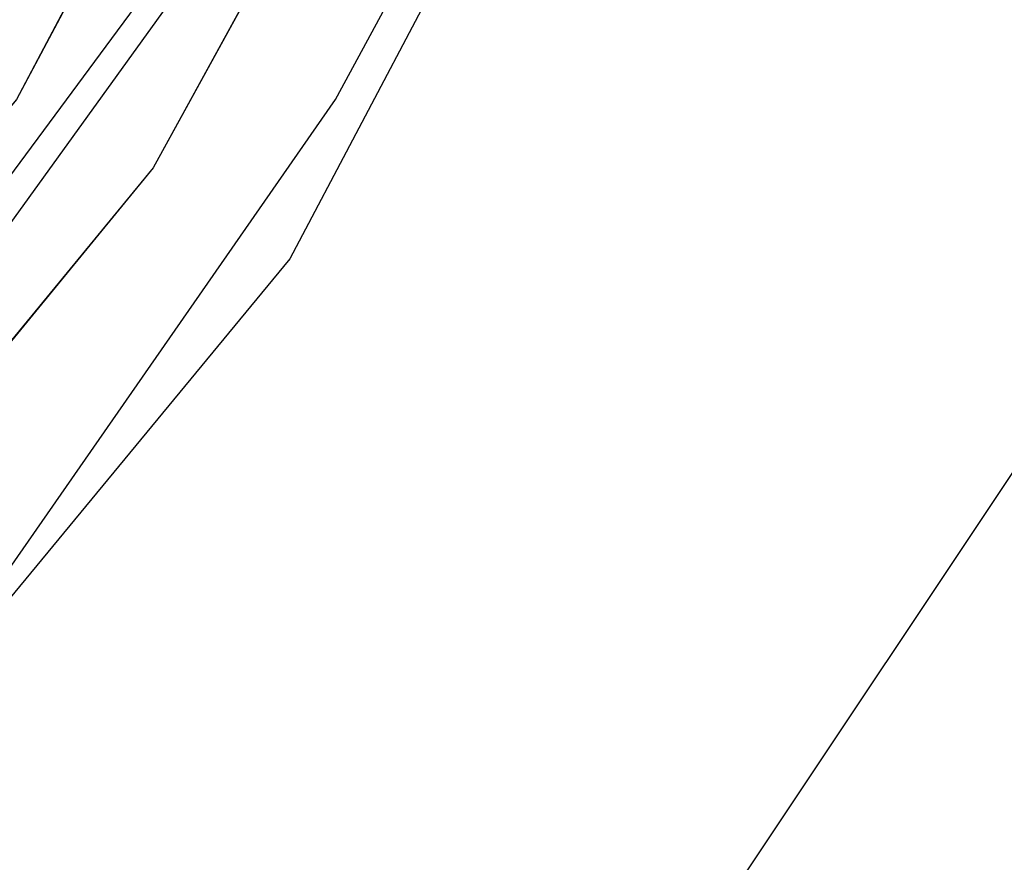
# Model space of a CAD drawing. Units: millimetres. Extents: x 0 to 0.045, y 0 to 0.095.
# Drawn here: x 0.0261 to 0.0267, y 0.0446 to 0.0452 of the extents above; entities that cross this region are included whole.
import ezdxf

# ---------------------------------------------------------------- set-up
doc = ezdxf.new("R2010")
doc.units = ezdxf.units.MM
doc.layers.add('.Operis_MOBI', color=1, linetype='Continuous')

msp = doc.modelspace()

# ---------------------------------------------------------------- linework, layer by layer
at = {"layer": '.Operis_MOBI', "color": 53, "true_color": 0xc4ca86}
for points in [[(0.02655372, 0.04459835), (0.02679174, 0.04495537), (0.02698512, 0.04532727), (0.02716364, 0.04572893), (0.02729752, 0.04613058), (0.02740165, 0.04654711), (0.02746116, 0.04697851), (0.02749091, 0.04740992), (0.02747603, 0.04784132), (0.0274314, 0.04825785), (0.02735702, 0.04868926), (0.02723802, 0.04910579), (0.02707438, 0.04950744), (0.02689587, 0.04989421), (0.02667273, 0.05025124), (0.02641983, 0.05060826), (0.02613719, 0.05093554), (0.02582479, 0.05123306), (0.02549752, 0.05150083), (0.0251405, 0.05175372), (0.0247686, 0.05196198), (0.02438182, 0.0521405)], [(0.02655372, 0.04459835), (0.02679174, 0.04495537), (0.02698512, 0.04532727), (0.02716364, 0.04572893), (0.02729752, 0.04613058), (0.02740165, 0.04654711), (0.02746116, 0.04697851), (0.02749091, 0.04740992), (0.02747603, 0.04784132), (0.0274314, 0.04825785), (0.02735702, 0.04868926), (0.02723802, 0.04910579), (0.02707438, 0.04950744), (0.02689587, 0.04989421), (0.02667273, 0.05025124), (0.02641983, 0.05060826), (0.02613719, 0.05093554), (0.02582479, 0.05123306), (0.02549752, 0.05150083), (0.0251405, 0.05175372), (0.0247686, 0.05196198), (0.02438182, 0.0521405)], [(0.02249256, 0.05203636), (0.02337025, 0.05194711), (0.02423306, 0.05169421), (0.02502149, 0.05126281), (0.02569091, 0.0507124), (0.0262562, 0.0500281), (0.02667273, 0.04923967), (0.02692562, 0.04839174), (0.02701488, 0.04751405), (0.02692562, 0.04663636), (0.02667273, 0.04578843), (0.0262562, 0.045), (0.02569091, 0.0443157)], [(0.02249256, 0.05203636), (0.02337025, 0.05194711), (0.02423306, 0.05169421), (0.02502149, 0.05126281), (0.02569091, 0.0507124), (0.0262562, 0.0500281), (0.02667273, 0.04923967), (0.02692562, 0.04839174), (0.02701488, 0.04751405), (0.02692562, 0.04663636), (0.02667273, 0.04578843), (0.0262562, 0.045), (0.02569091, 0.0443157)], [(0.02249256, 0.05203636), (0.02337025, 0.05194711), (0.02423306, 0.05169421), (0.02502149, 0.05126281), (0.02569091, 0.0507124), (0.0262562, 0.0500281), (0.02667273, 0.04923967), (0.02692562, 0.04839174), (0.02701488, 0.04751405), (0.02692562, 0.04663636), (0.02667273, 0.04578843), (0.0262562, 0.045), (0.02569091, 0.0443157)], [(0.02249256, 0.05203636), (0.02337025, 0.05194711), (0.02423306, 0.05169421), (0.02502149, 0.05126281), (0.02569091, 0.0507124), (0.0262562, 0.0500281), (0.02667273, 0.04923967), (0.02692562, 0.04839174), (0.02701488, 0.04751405), (0.02692562, 0.04663636), (0.02667273, 0.04578843), (0.0262562, 0.045), (0.02569091, 0.0443157)], [(0.02249256, 0.05203636), (0.02337025, 0.05194711), (0.02423306, 0.05169421), (0.02502149, 0.05126281), (0.02569091, 0.0507124), (0.0262562, 0.0500281), (0.02667273, 0.04923967), (0.02692562, 0.04839174), (0.02701488, 0.04751405), (0.02692562, 0.04663636), (0.02667273, 0.04578843), (0.0262562, 0.045), (0.02569091, 0.0443157)], [(0.02249256, 0.05203636), (0.02337025, 0.05194711), (0.02423306, 0.05169421), (0.02502149, 0.05126281), (0.02569091, 0.0507124), (0.0262562, 0.0500281), (0.02667273, 0.04923967), (0.02692562, 0.04839174), (0.02701488, 0.04751405), (0.02692562, 0.04663636), (0.02667273, 0.04578843), (0.0262562, 0.045), (0.02569091, 0.0443157)], [(0.02249256, 0.05203636), (0.02337025, 0.05194711), (0.02423306, 0.05169421), (0.02502149, 0.05126281), (0.02569091, 0.0507124), (0.0262562, 0.0500281), (0.02667273, 0.04923967), (0.02692562, 0.04839174), (0.02701488, 0.04751405), (0.02692562, 0.04663636), (0.02667273, 0.04578843), (0.0262562, 0.045), (0.02569091, 0.0443157)], [(0.02249256, 0.05203636), (0.02337025, 0.05194711), (0.02423306, 0.05169421), (0.02502149, 0.05126281), (0.02569091, 0.0507124), (0.0262562, 0.0500281), (0.02667273, 0.04923967), (0.02692562, 0.04839174), (0.02701488, 0.04751405), (0.02692562, 0.04663636), (0.02667273, 0.04578843), (0.0262562, 0.045), (0.02569091, 0.0443157)], [(0.02249256, 0.05203636), (0.02337025, 0.05194711), (0.02423306, 0.05169421), (0.02502149, 0.05126281), (0.02569091, 0.0507124), (0.0262562, 0.0500281), (0.02667273, 0.04923967), (0.02692562, 0.04839174), (0.02701488, 0.04751405), (0.02692562, 0.04663636), (0.02667273, 0.04578843), (0.0262562, 0.045), (0.02569091, 0.0443157)], [(0.02249256, 0.05203636), (0.02337025, 0.05194711), (0.02423306, 0.05169421), (0.02502149, 0.05126281), (0.02569091, 0.0507124), (0.0262562, 0.0500281), (0.02667273, 0.04923967), (0.02692562, 0.04839174), (0.02701488, 0.04751405), (0.02692562, 0.04663636), (0.02667273, 0.04578843), (0.0262562, 0.045), (0.02569091, 0.0443157)], [(0.02249256, 0.05203636), (0.02337025, 0.05194711), (0.02423306, 0.05169421), (0.02502149, 0.05126281), (0.02569091, 0.0507124), (0.0262562, 0.0500281), (0.02667273, 0.04923967), (0.02692562, 0.04839174), (0.02701488, 0.04751405), (0.02692562, 0.04663636), (0.02667273, 0.04578843), (0.0262562, 0.045), (0.02569091, 0.0443157)], [(0.02249256, 0.05203636), (0.02337025, 0.05194711), (0.02423306, 0.05169421), (0.02502149, 0.05126281), (0.02569091, 0.0507124), (0.0262562, 0.0500281), (0.02667273, 0.04923967), (0.02692562, 0.04839174), (0.02701488, 0.04751405), (0.02692562, 0.04663636), (0.02667273, 0.04578843), (0.0262562, 0.045), (0.02569091, 0.0443157)], [(0.02249256, 0.05203636), (0.02337025, 0.05194711), (0.02423306, 0.05169421), (0.02502149, 0.05126281), (0.02569091, 0.0507124), (0.0262562, 0.0500281), (0.02667273, 0.04923967), (0.02692562, 0.04839174), (0.02701488, 0.04751405), (0.02692562, 0.04663636), (0.02667273, 0.04578843), (0.0262562, 0.045), (0.02569091, 0.0443157)], [(0.02249256, 0.05203636), (0.02337025, 0.05194711), (0.02423306, 0.05169421), (0.02502149, 0.05126281), (0.02569091, 0.0507124), (0.0262562, 0.0500281), (0.02667273, 0.04923967), (0.02692562, 0.04839174), (0.02701488, 0.04751405), (0.02692562, 0.04663636), (0.02667273, 0.04578843), (0.0262562, 0.045), (0.02569091, 0.0443157)], [(0.02249256, 0.05203636), (0.02337025, 0.05194711), (0.02423306, 0.05169421), (0.02502149, 0.05126281), (0.02569091, 0.0507124), (0.0262562, 0.0500281), (0.02667273, 0.04923967), (0.02692562, 0.04839174), (0.02701488, 0.04751405), (0.02692562, 0.04663636), (0.02667273, 0.04578843), (0.0262562, 0.045), (0.02569091, 0.0443157)], [(0.02249256, 0.05203636), (0.02337025, 0.05194711), (0.02423306, 0.05169421), (0.02502149, 0.05126281), (0.02569091, 0.0507124), (0.0262562, 0.0500281), (0.02667273, 0.04923967), (0.02692562, 0.04839174), (0.02701488, 0.04751405), (0.02692562, 0.04663636), (0.02667273, 0.04578843), (0.0262562, 0.045), (0.02569091, 0.0443157)], [(0.02249256, 0.05203636), (0.02337025, 0.05194711), (0.02423306, 0.05169421), (0.02502149, 0.05126281), (0.02569091, 0.0507124), (0.0262562, 0.0500281), (0.02667273, 0.04923967), (0.02692562, 0.04839174), (0.02701488, 0.04751405), (0.02692562, 0.04663636), (0.02667273, 0.04578843), (0.0262562, 0.045), (0.02569091, 0.0443157)], [(0.02249256, 0.05203636), (0.02337025, 0.05194711), (0.02423306, 0.05169421), (0.02502149, 0.05126281), (0.02569091, 0.0507124), (0.0262562, 0.0500281), (0.02667273, 0.04923967), (0.02692562, 0.04839174), (0.02701488, 0.04751405), (0.02692562, 0.04663636), (0.02667273, 0.04578843), (0.0262562, 0.045), (0.02569091, 0.0443157)], [(0.02249256, 0.05203636), (0.02337025, 0.05194711), (0.02423306, 0.05169421), (0.02502149, 0.05126281), (0.02569091, 0.0507124), (0.02569091, 0.0507124), (0.0262562, 0.0500281), (0.02667273, 0.04923967), (0.02692562, 0.04839174), (0.02701488, 0.04751405), (0.02692562, 0.04663636), (0.02667273, 0.04578843), (0.0262562, 0.045), (0.02569091, 0.0443157)], [(0.02249256, 0.05193223), (0.02335537, 0.05184298), (0.02418843, 0.05159008), (0.02496198, 0.05118843), (0.02561653, 0.05063802), (0.02616694, 0.0499686), (0.02658347, 0.04920992), (0.02683636, 0.04836198), (0.02691074, 0.04751405), (0.02683636, 0.04666612), (0.02658347, 0.04581818), (0.02616694, 0.0450595), (0.02561653, 0.04439008)], [(0.02249256, 0.05193223), (0.02335537, 0.05184298), (0.02418843, 0.05159008), (0.02496198, 0.05118843), (0.02561653, 0.05063802), (0.02616694, 0.0499686), (0.02658347, 0.04920992), (0.02683636, 0.04836198), (0.02691074, 0.04751405), (0.02683636, 0.04666612), (0.02658347, 0.04581818), (0.02616694, 0.0450595), (0.02561653, 0.04439008)], [(0.02249256, 0.05193223), (0.02335537, 0.05184298), (0.02418843, 0.05159008), (0.02496198, 0.05118843), (0.02561653, 0.05063802), (0.02616694, 0.0499686), (0.02658347, 0.04920992), (0.02683636, 0.04836198), (0.02691074, 0.04751405), (0.02683636, 0.04666612), (0.02658347, 0.04581818), (0.02616694, 0.0450595), (0.02561653, 0.04439008)], [(0.02249256, 0.05193223), (0.02335537, 0.05184298), (0.02418843, 0.05159008), (0.02496198, 0.05118843), (0.02561653, 0.05063802), (0.02616694, 0.0499686), (0.02658347, 0.04920992), (0.02683636, 0.04836198), (0.02691074, 0.04751405), (0.02683636, 0.04666612), (0.02658347, 0.04581818), (0.02616694, 0.0450595), (0.02561653, 0.04439008)], [(0.02249256, 0.05193223), (0.02335537, 0.05184298), (0.02418843, 0.05159008), (0.02496198, 0.05118843), (0.02561653, 0.05063802), (0.02616694, 0.0499686), (0.02658347, 0.04920992), (0.02683636, 0.04836198), (0.02691074, 0.04751405), (0.02683636, 0.04666612), (0.02658347, 0.04581818), (0.02616694, 0.0450595), (0.02561653, 0.04439008)], [(0.02249256, 0.05193223), (0.02335537, 0.05184298), (0.02418843, 0.05159008), (0.02496198, 0.05118843), (0.02561653, 0.05063802), (0.02616694, 0.0499686), (0.02658347, 0.04920992), (0.02683636, 0.04836198), (0.02691074, 0.04751405), (0.02683636, 0.04666612), (0.02658347, 0.04581818), (0.02616694, 0.0450595), (0.02561653, 0.04439008)], [(0.02249256, 0.05193223), (0.02335537, 0.05184298), (0.02418843, 0.05159008), (0.02496198, 0.05118843), (0.02561653, 0.05063802), (0.02616694, 0.0499686), (0.02658347, 0.04920992), (0.02683636, 0.04836198), (0.02691074, 0.04751405), (0.02683636, 0.04666612), (0.02658347, 0.04581818), (0.02616694, 0.0450595), (0.02561653, 0.04439008)], [(0.02249256, 0.05193223), (0.02335537, 0.05184298), (0.02418843, 0.05159008), (0.02496198, 0.05118843), (0.02561653, 0.05063802), (0.02616694, 0.0499686), (0.02658347, 0.04920992), (0.02683636, 0.04836198), (0.02691074, 0.04751405), (0.02683636, 0.04666612), (0.02658347, 0.04581818), (0.02616694, 0.0450595), (0.02561653, 0.04439008)], [(0.02249256, 0.05193223), (0.02335537, 0.05184298), (0.02418843, 0.05159008), (0.02496198, 0.05118843), (0.02561653, 0.05063802), (0.02616694, 0.0499686), (0.02658347, 0.04920992), (0.02683636, 0.04836198), (0.02691074, 0.04751405), (0.02683636, 0.04666612), (0.02658347, 0.04581818), (0.02616694, 0.0450595), (0.02561653, 0.04439008)], [(0.02249256, 0.05193223), (0.02335537, 0.05184298), (0.02418843, 0.05159008), (0.02496198, 0.05118843), (0.02561653, 0.05063802), (0.02616694, 0.0499686), (0.02658347, 0.04920992), (0.02683636, 0.04836198), (0.02691074, 0.04751405), (0.02683636, 0.04666612), (0.02658347, 0.04581818), (0.02616694, 0.0450595), (0.02561653, 0.04439008)], [(0.02249256, 0.05193223), (0.02335537, 0.05184298), (0.02418843, 0.05159008), (0.02496198, 0.05118843), (0.02561653, 0.05063802), (0.02616694, 0.0499686), (0.02658347, 0.04920992), (0.02683636, 0.04836198), (0.02691074, 0.04751405), (0.02683636, 0.04666612), (0.02658347, 0.04581818), (0.02616694, 0.0450595), (0.02561653, 0.04439008)], [(0.02249256, 0.05193223), (0.02335537, 0.05184298), (0.02418843, 0.05159008), (0.02496198, 0.05118843), (0.02561653, 0.05063802), (0.02616694, 0.0499686), (0.02658347, 0.04920992), (0.02683636, 0.04836198), (0.02691074, 0.04751405), (0.02683636, 0.04666612), (0.02658347, 0.04581818), (0.02616694, 0.0450595), (0.02561653, 0.04439008)], [(0.02249256, 0.05193223), (0.02335537, 0.05184298), (0.02418843, 0.05159008), (0.02496198, 0.05118843), (0.02561653, 0.05063802), (0.02616694, 0.0499686), (0.02658347, 0.04920992), (0.02683636, 0.04836198), (0.02691074, 0.04751405), (0.02683636, 0.04666612), (0.02658347, 0.04581818), (0.02616694, 0.0450595), (0.02561653, 0.04439008)], [(0.02249256, 0.05193223), (0.02335537, 0.05184298), (0.02418843, 0.05159008), (0.02496198, 0.05118843), (0.02561653, 0.05063802), (0.02616694, 0.0499686), (0.02658347, 0.04920992), (0.02683636, 0.04836198), (0.02691074, 0.04751405), (0.02683636, 0.04666612), (0.02658347, 0.04581818), (0.02616694, 0.0450595), (0.02561653, 0.04439008)], [(0.02249256, 0.05193223), (0.02335537, 0.05184298), (0.02418843, 0.05159008), (0.02496198, 0.05118843), (0.02561653, 0.05063802), (0.02616694, 0.0499686), (0.02658347, 0.04920992), (0.02683636, 0.04836198), (0.02691074, 0.04751405), (0.02683636, 0.04666612), (0.02658347, 0.04581818), (0.02616694, 0.0450595), (0.02561653, 0.04439008)], [(0.02249256, 0.05193223), (0.02335537, 0.05184298), (0.02418843, 0.05159008), (0.02496198, 0.05118843), (0.02561653, 0.05063802), (0.02616694, 0.0499686), (0.02658347, 0.04920992), (0.02683636, 0.04836198), (0.02691074, 0.04751405), (0.02683636, 0.04666612), (0.02658347, 0.04581818), (0.02616694, 0.0450595), (0.02561653, 0.04439008)], [(0.02249256, 0.05193223), (0.02335537, 0.05184298), (0.02418843, 0.05159008), (0.02496198, 0.05118843), (0.02561653, 0.05063802), (0.02616694, 0.0499686), (0.02658347, 0.04920992), (0.02683636, 0.04836198), (0.02691074, 0.04751405), (0.02683636, 0.04666612), (0.02658347, 0.04581818), (0.02616694, 0.0450595), (0.02561653, 0.04439008)], [(0.02249256, 0.05193223), (0.02335537, 0.05184298), (0.02418843, 0.05159008), (0.02496198, 0.05118843), (0.02561653, 0.05063802), (0.02616694, 0.0499686), (0.02658347, 0.04920992), (0.02683636, 0.04836198), (0.02691074, 0.04751405), (0.02683636, 0.04666612), (0.02658347, 0.04581818), (0.02616694, 0.0450595), (0.02561653, 0.04439008)], [(0.02249256, 0.05193223), (0.02335537, 0.05184298), (0.02418843, 0.05159008), (0.02496198, 0.05118843), (0.02561653, 0.05063802), (0.02616694, 0.0499686), (0.02658347, 0.04920992), (0.02683636, 0.04836198), (0.02691074, 0.04751405), (0.02683636, 0.04666612), (0.02658347, 0.04581818), (0.02616694, 0.0450595), (0.02561653, 0.04439008)], [(0.02249256, 0.05193223), (0.02335537, 0.05184298), (0.02418843, 0.05159008), (0.02496198, 0.05118843), (0.02561653, 0.05063802), (0.02616694, 0.0499686), (0.02658347, 0.04920992), (0.02683636, 0.04836198), (0.02691074, 0.04751405), (0.02683636, 0.04666612), (0.02658347, 0.04581818), (0.02616694, 0.0450595), (0.02561653, 0.04439008)], [(0.02249256, 0.05193223), (0.02335537, 0.05184298), (0.02418843, 0.05159008), (0.02496198, 0.05118843), (0.02561653, 0.05063802), (0.02616694, 0.0499686), (0.02658347, 0.04920992), (0.02683636, 0.04836198), (0.02691074, 0.04751405), (0.02683636, 0.04666612), (0.02658347, 0.04581818), (0.02616694, 0.0450595), (0.02561653, 0.04439008)], [(0.02249256, 0.05193223), (0.02335537, 0.05184298), (0.02418843, 0.05159008), (0.02496198, 0.05118843), (0.02561653, 0.05063802), (0.02616694, 0.0499686), (0.02658347, 0.04920992), (0.02683636, 0.04836198), (0.02691074, 0.04751405), (0.02683636, 0.04666612), (0.02658347, 0.04581818), (0.02616694, 0.0450595), (0.02561653, 0.04439008)], [(0.02249256, 0.05193223), (0.02335537, 0.05184298), (0.02418843, 0.05159008), (0.02496198, 0.05118843), (0.02561653, 0.05063802), (0.02616694, 0.0499686), (0.02658347, 0.04920992), (0.02683636, 0.04836198), (0.02691074, 0.04751405), (0.02683636, 0.04666612), (0.02658347, 0.04581818), (0.02616694, 0.0450595), (0.02561653, 0.04439008)], [(0.02249256, 0.05193223), (0.02335537, 0.05184298), (0.02418843, 0.05159008), (0.02496198, 0.05118843), (0.02561653, 0.05063802), (0.02616694, 0.0499686), (0.02658347, 0.04920992), (0.02683636, 0.04836198), (0.02691074, 0.04751405), (0.02683636, 0.04666612), (0.02658347, 0.04581818), (0.02616694, 0.0450595), (0.02561653, 0.04439008)], [(0.02249256, 0.05193223), (0.02335537, 0.05184298), (0.02418843, 0.05159008), (0.02496198, 0.05118843), (0.02561653, 0.05063802), (0.02616694, 0.0499686), (0.02658347, 0.04920992), (0.02683636, 0.04836198), (0.02691074, 0.04751405), (0.02683636, 0.04666612), (0.02658347, 0.04581818), (0.02616694, 0.0450595), (0.02561653, 0.04439008)], [(0.02249256, 0.05193223), (0.02335537, 0.05184298), (0.02418843, 0.05159008), (0.02496198, 0.05118843), (0.02561653, 0.05063802), (0.02616694, 0.0499686), (0.02658347, 0.04920992), (0.02683636, 0.04836198), (0.02691074, 0.04751405), (0.02683636, 0.04666612), (0.02658347, 0.04581818), (0.02616694, 0.0450595), (0.02561653, 0.04439008)], [(0.02249256, 0.05193223), (0.02335537, 0.05184298), (0.02418843, 0.05159008), (0.02496198, 0.05118843), (0.02561653, 0.05063802), (0.02616694, 0.0499686), (0.02658347, 0.04920992), (0.02683636, 0.04836198), (0.02691074, 0.04751405), (0.02683636, 0.04666612), (0.02658347, 0.04581818), (0.02616694, 0.0450595), (0.02561653, 0.04439008)], [(0.02249256, 0.05193223), (0.02335537, 0.05184298), (0.02418843, 0.05159008), (0.02496198, 0.05118843), (0.02561653, 0.05063802), (0.02616694, 0.0499686), (0.02658347, 0.04920992), (0.02683636, 0.04836198), (0.02691074, 0.04751405), (0.02683636, 0.04666612), (0.02658347, 0.04581818), (0.02616694, 0.0450595), (0.02561653, 0.04439008)], [(0.02249256, 0.05193223), (0.02335537, 0.05184298), (0.02418843, 0.05159008), (0.02496198, 0.05118843), (0.02561653, 0.05063802), (0.02616694, 0.0499686), (0.02658347, 0.04920992), (0.02683636, 0.04836198), (0.02691074, 0.04751405), (0.02683636, 0.04666612), (0.02658347, 0.04581818), (0.02616694, 0.0450595), (0.02561653, 0.04439008)], [(0.02249256, 0.05193223), (0.02335537, 0.05184298), (0.02418843, 0.05159008), (0.02496198, 0.05118843), (0.02561653, 0.05063802), (0.02616694, 0.0499686), (0.02658347, 0.04920992), (0.02683636, 0.04836198), (0.02691074, 0.04751405), (0.02683636, 0.04666612), (0.02658347, 0.04581818), (0.02616694, 0.0450595), (0.02561653, 0.04439008)], [(0.02249256, 0.05193223), (0.02335537, 0.05184298), (0.02418843, 0.05159008), (0.02496198, 0.05118843), (0.02561653, 0.05063802), (0.02616694, 0.0499686), (0.02658347, 0.04920992), (0.02683636, 0.04836198), (0.02691074, 0.04751405), (0.02683636, 0.04666612), (0.02658347, 0.04581818), (0.02616694, 0.0450595), (0.02561653, 0.04439008)], [(0.02249256, 0.05193223), (0.02335537, 0.05184298), (0.02418843, 0.05159008), (0.02496198, 0.05118843), (0.02561653, 0.05063802), (0.02616694, 0.0499686), (0.02658347, 0.04920992), (0.02683636, 0.04836198), (0.02691074, 0.04751405), (0.02683636, 0.04666612), (0.02658347, 0.04581818), (0.02616694, 0.0450595), (0.02561653, 0.04439008)], [(0.02249256, 0.05193223), (0.02335537, 0.05184298), (0.02418843, 0.05159008), (0.02496198, 0.05118843), (0.02561653, 0.05063802), (0.02616694, 0.0499686), (0.02658347, 0.04920992), (0.02683636, 0.04836198), (0.02691074, 0.04751405), (0.02683636, 0.04666612), (0.02658347, 0.04581818), (0.02616694, 0.0450595), (0.02561653, 0.04439008)], [(0.02249256, 0.05193223), (0.02335537, 0.05184298), (0.02418843, 0.05159008), (0.02496198, 0.05118843), (0.02561653, 0.05063802), (0.02616694, 0.0499686), (0.02658347, 0.04920992), (0.02683636, 0.04836198), (0.02691074, 0.04751405), (0.02683636, 0.04666612), (0.02658347, 0.04581818), (0.02616694, 0.0450595), (0.02561653, 0.04439008)], [(0.02249256, 0.05193223), (0.02335537, 0.05184298), (0.02418843, 0.05159008), (0.02496198, 0.05118843), (0.02561653, 0.05063802), (0.02616694, 0.0499686), (0.02658347, 0.04920992), (0.02683636, 0.04836198), (0.02691074, 0.04751405), (0.02683636, 0.04666612), (0.02658347, 0.04581818), (0.02616694, 0.0450595), (0.02561653, 0.04439008)], [(0.02249256, 0.05193223), (0.02335537, 0.05184298), (0.02418843, 0.05159008), (0.02496198, 0.05118843), (0.02561653, 0.05063802), (0.02616694, 0.0499686), (0.02658347, 0.04920992), (0.02683636, 0.04836198), (0.02691074, 0.04751405), (0.02683636, 0.04666612), (0.02658347, 0.04581818), (0.02616694, 0.0450595), (0.02561653, 0.04439008)], [(0.02249256, 0.0518281), (0.02332562, 0.05173884), (0.0241438, 0.05150083), (0.02490248, 0.05109917), (0.02554215, 0.05056364), (0.02607769, 0.04992397), (0.02647934, 0.04916529), (0.02673223, 0.04834711), (0.02680661, 0.04751405), (0.02673223, 0.04668099), (0.02647934, 0.04586281), (0.02607769, 0.04510413), (0.02554215, 0.04446446)], [(0.02249256, 0.0518281), (0.02332562, 0.05173884), (0.0241438, 0.05150083), (0.02490248, 0.05109917), (0.02554215, 0.05056364), (0.02607769, 0.04992397), (0.02647934, 0.04916529), (0.02673223, 0.04834711), (0.02680661, 0.04751405), (0.02673223, 0.04668099), (0.02647934, 0.04586281), (0.02607769, 0.04510413), (0.02554215, 0.04446446)], [(0.02249256, 0.0518281), (0.02332562, 0.05173884), (0.0241438, 0.05150083), (0.02490248, 0.05109917), (0.02554215, 0.05056364), (0.02607769, 0.04992397), (0.02647934, 0.04916529), (0.02673223, 0.04834711), (0.02680661, 0.04751405), (0.02673223, 0.04668099), (0.02647934, 0.04586281), (0.02607769, 0.04510413), (0.02554215, 0.04446446)], [(0.02249256, 0.0518281), (0.02332562, 0.05173884), (0.0241438, 0.05150083), (0.02490248, 0.05109917), (0.02554215, 0.05056364), (0.02607769, 0.04992397), (0.02647934, 0.04916529), (0.02673223, 0.04834711), (0.02680661, 0.04751405), (0.02673223, 0.04668099), (0.02647934, 0.04586281), (0.02607769, 0.04510413), (0.02554215, 0.04446446)], [(0.02249256, 0.0518281), (0.02332562, 0.05173884), (0.0241438, 0.05150083), (0.02490248, 0.05109917), (0.02554215, 0.05056364), (0.02607769, 0.04992397), (0.02647934, 0.04916529), (0.02673223, 0.04834711), (0.02680661, 0.04751405), (0.02673223, 0.04668099), (0.02647934, 0.04586281), (0.02607769, 0.04510413), (0.02554215, 0.04446446)], [(0.02249256, 0.0518281), (0.02332562, 0.05173884), (0.0241438, 0.05150083), (0.02490248, 0.05109917), (0.02554215, 0.05056364), (0.02607769, 0.04992397), (0.02647934, 0.04916529), (0.02673223, 0.04834711), (0.02680661, 0.04751405), (0.02673223, 0.04668099), (0.02647934, 0.04586281), (0.02607769, 0.04510413), (0.02554215, 0.04446446)], [(0.02249256, 0.0518281), (0.02332562, 0.05173884), (0.0241438, 0.05150083), (0.02490248, 0.05109917), (0.02554215, 0.05056364), (0.02607769, 0.04992397), (0.02647934, 0.04916529), (0.02673223, 0.04834711), (0.02680661, 0.04751405), (0.02673223, 0.04668099), (0.02647934, 0.04586281), (0.02607769, 0.04510413), (0.02554215, 0.04446446)], [(0.02249256, 0.0518281), (0.02332562, 0.05173884), (0.0241438, 0.05150083), (0.02490248, 0.05109917), (0.02554215, 0.05056364), (0.02607769, 0.04992397), (0.02647934, 0.04916529), (0.02673223, 0.04834711), (0.02680661, 0.04751405), (0.02673223, 0.04668099), (0.02647934, 0.04586281), (0.02607769, 0.04510413), (0.02554215, 0.04446446)], [(0.02249256, 0.0518281), (0.02332562, 0.05173884), (0.0241438, 0.05150083), (0.02490248, 0.05109917), (0.02554215, 0.05056364), (0.02607769, 0.04992397), (0.02647934, 0.04916529), (0.02673223, 0.04834711), (0.02680661, 0.04751405), (0.02673223, 0.04668099), (0.02647934, 0.04586281), (0.02607769, 0.04510413), (0.02554215, 0.04446446)], [(0.02249256, 0.0518281), (0.02332562, 0.05173884), (0.0241438, 0.05150083), (0.02490248, 0.05109917), (0.02554215, 0.05056364), (0.02607769, 0.04992397), (0.02647934, 0.04916529), (0.02673223, 0.04834711), (0.02680661, 0.04751405), (0.02673223, 0.04668099), (0.02647934, 0.04586281), (0.02607769, 0.04510413), (0.02554215, 0.04446446)], [(0.02249256, 0.0518281), (0.02332562, 0.05173884), (0.0241438, 0.05150083), (0.02490248, 0.05109917), (0.02554215, 0.05056364), (0.02607769, 0.04992397), (0.02647934, 0.04916529), (0.02673223, 0.04834711), (0.02680661, 0.04751405), (0.02673223, 0.04668099), (0.02647934, 0.04586281), (0.02607769, 0.04510413), (0.02554215, 0.04446446)], [(0.02249256, 0.0518281), (0.02332562, 0.05173884), (0.0241438, 0.05150083), (0.02490248, 0.05109917), (0.02554215, 0.05056364), (0.02607769, 0.04992397), (0.02647934, 0.04916529), (0.02673223, 0.04834711), (0.02680661, 0.04751405), (0.02673223, 0.04668099), (0.02647934, 0.04586281), (0.02607769, 0.04510413), (0.02554215, 0.04446446)], [(0.02249256, 0.0518281), (0.02332562, 0.05173884), (0.0241438, 0.05150083), (0.02490248, 0.05109917), (0.02554215, 0.05056364), (0.02607769, 0.04992397), (0.02647934, 0.04916529), (0.02673223, 0.04834711), (0.02680661, 0.04751405), (0.02673223, 0.04668099), (0.02647934, 0.04586281), (0.02607769, 0.04510413), (0.02554215, 0.04446446)], [(0.02249256, 0.0518281), (0.02332562, 0.05173884), (0.0241438, 0.05150083), (0.02490248, 0.05109917), (0.02554215, 0.05056364), (0.02607769, 0.04992397), (0.02647934, 0.04916529), (0.02673223, 0.04834711), (0.02680661, 0.04751405), (0.02673223, 0.04668099), (0.02647934, 0.04586281), (0.02607769, 0.04510413), (0.02554215, 0.04446446)], [(0.02249256, 0.0518281), (0.02332562, 0.05173884), (0.0241438, 0.05150083), (0.02490248, 0.05109917), (0.02554215, 0.05056364), (0.02607769, 0.04992397), (0.02647934, 0.04916529), (0.02673223, 0.04834711), (0.02680661, 0.04751405), (0.02673223, 0.04668099), (0.02647934, 0.04586281), (0.02607769, 0.04510413), (0.02554215, 0.04446446)], [(0.02249256, 0.0518281), (0.02332562, 0.05173884), (0.0241438, 0.05150083), (0.02490248, 0.05109917), (0.02554215, 0.05056364), (0.02607769, 0.04992397), (0.02647934, 0.04916529), (0.02673223, 0.04834711), (0.02680661, 0.04751405), (0.02673223, 0.04668099), (0.02647934, 0.04586281), (0.02607769, 0.04510413), (0.02554215, 0.04446446)], [(0.02249256, 0.0518281), (0.02332562, 0.05173884), (0.0241438, 0.05150083), (0.02490248, 0.05109917), (0.02554215, 0.05056364), (0.02607769, 0.04992397), (0.02647934, 0.04916529), (0.02673223, 0.04834711), (0.02680661, 0.04751405), (0.02673223, 0.04668099), (0.02647934, 0.04586281), (0.02607769, 0.04510413), (0.02554215, 0.04446446)], [(0.02249256, 0.0518281), (0.02332562, 0.05173884), (0.0241438, 0.05150083), (0.02490248, 0.05109917), (0.02554215, 0.05056364), (0.02607769, 0.04992397), (0.02647934, 0.04916529), (0.02673223, 0.04834711), (0.02680661, 0.04751405), (0.02673223, 0.04668099), (0.02647934, 0.04586281), (0.02607769, 0.04510413), (0.02554215, 0.04446446)], [(0.02249256, 0.0518281), (0.02332562, 0.05173884), (0.0241438, 0.05150083), (0.02490248, 0.05109917), (0.02554215, 0.05056364), (0.02607769, 0.04992397), (0.02647934, 0.04916529), (0.02673223, 0.04834711), (0.02680661, 0.04751405), (0.02673223, 0.04668099), (0.02647934, 0.04586281), (0.02607769, 0.04510413), (0.02554215, 0.04446446)], [(0.02249256, 0.0518281), (0.02332562, 0.05173884), (0.0241438, 0.05150083), (0.02490248, 0.05109917), (0.02554215, 0.05056364), (0.02607769, 0.04992397), (0.02647934, 0.04916529), (0.02673223, 0.04834711), (0.02680661, 0.04751405), (0.02673223, 0.04668099), (0.02647934, 0.04586281), (0.02607769, 0.04510413), (0.02554215, 0.04446446)], [(0.02249256, 0.0518281), (0.02332562, 0.05173884), (0.0241438, 0.05150083), (0.02490248, 0.05109917), (0.02554215, 0.05056364), (0.02607769, 0.04992397), (0.02647934, 0.04916529), (0.02673223, 0.04834711), (0.02680661, 0.04751405), (0.02673223, 0.04668099), (0.02647934, 0.04586281), (0.02607769, 0.04510413), (0.02554215, 0.04446446)], [(0.02249256, 0.0518281), (0.02332562, 0.05173884), (0.0241438, 0.05150083), (0.02490248, 0.05109917), (0.02554215, 0.05056364), (0.02607769, 0.04992397), (0.02647934, 0.04916529), (0.02673223, 0.04834711), (0.02680661, 0.04751405), (0.02673223, 0.04668099), (0.02647934, 0.04586281), (0.02607769, 0.04510413), (0.02554215, 0.04446446)], [(0.02249256, 0.0518281), (0.02332562, 0.05173884), (0.0241438, 0.05150083), (0.02490248, 0.05109917), (0.02554215, 0.05056364), (0.02607769, 0.04992397), (0.02647934, 0.04916529), (0.02673223, 0.04834711), (0.02680661, 0.04751405), (0.02673223, 0.04668099), (0.02647934, 0.04586281), (0.02607769, 0.04510413), (0.02554215, 0.04446446)], [(0.02249256, 0.0518281), (0.02332562, 0.05173884), (0.0241438, 0.05150083), (0.02490248, 0.05109917), (0.02554215, 0.05056364), (0.02607769, 0.04992397), (0.02647934, 0.04916529), (0.02673223, 0.04834711), (0.02680661, 0.04751405), (0.02673223, 0.04668099), (0.02647934, 0.04586281), (0.02607769, 0.04510413), (0.02554215, 0.04446446)], [(0.02249256, 0.0518281), (0.02332562, 0.05173884), (0.0241438, 0.05150083), (0.02490248, 0.05109917), (0.02554215, 0.05056364), (0.02607769, 0.04992397), (0.02647934, 0.04916529), (0.02673223, 0.04834711), (0.02680661, 0.04751405), (0.02673223, 0.04668099), (0.02647934, 0.04586281), (0.02607769, 0.04510413), (0.02554215, 0.04446446)], [(0.02249256, 0.0518281), (0.02332562, 0.05173884), (0.0241438, 0.05150083), (0.02490248, 0.05109917), (0.02554215, 0.05056364), (0.02607769, 0.04992397), (0.02647934, 0.04916529), (0.02673223, 0.04834711), (0.02680661, 0.04751405), (0.02673223, 0.04668099), (0.02647934, 0.04586281), (0.02607769, 0.04510413), (0.02554215, 0.04446446)], [(0.02249256, 0.0518281), (0.02332562, 0.05173884), (0.0241438, 0.05150083), (0.02490248, 0.05109917), (0.02554215, 0.05056364), (0.02607769, 0.04992397), (0.02647934, 0.04916529), (0.02673223, 0.04834711), (0.02680661, 0.04751405), (0.02673223, 0.04668099), (0.02647934, 0.04586281), (0.02607769, 0.04510413), (0.02554215, 0.04446446)], [(0.02249256, 0.0518281), (0.02332562, 0.05173884), (0.0241438, 0.05150083), (0.02490248, 0.05109917), (0.02554215, 0.05056364), (0.02607769, 0.04992397), (0.02647934, 0.04916529), (0.02673223, 0.04834711), (0.02680661, 0.04751405), (0.02673223, 0.04668099), (0.02647934, 0.04586281), (0.02607769, 0.04510413), (0.02554215, 0.04446446)], [(0.02249256, 0.0518281), (0.02332562, 0.05173884), (0.0241438, 0.05150083), (0.02490248, 0.05109917), (0.02554215, 0.05056364), (0.02607769, 0.04992397), (0.02647934, 0.04916529), (0.02673223, 0.04834711), (0.02680661, 0.04751405), (0.02673223, 0.04668099), (0.02647934, 0.04586281), (0.02607769, 0.04510413), (0.02554215, 0.04446446)], [(0.02249256, 0.0518281), (0.02332562, 0.05173884), (0.0241438, 0.05150083), (0.02490248, 0.05109917), (0.02554215, 0.05056364), (0.02607769, 0.04992397), (0.02647934, 0.04916529), (0.02673223, 0.04834711), (0.02680661, 0.04751405), (0.02673223, 0.04668099), (0.02647934, 0.04586281), (0.02607769, 0.04510413), (0.02554215, 0.04446446)], [(0.02249256, 0.0518281), (0.02332562, 0.05173884), (0.0241438, 0.05150083), (0.02490248, 0.05109917), (0.02554215, 0.05056364), (0.02607769, 0.04992397), (0.02647934, 0.04916529), (0.02673223, 0.04834711), (0.02680661, 0.04751405), (0.02673223, 0.04668099), (0.02647934, 0.04586281), (0.02607769, 0.04510413), (0.02554215, 0.04446446)], [(0.02249256, 0.0518281), (0.02332562, 0.05173884), (0.0241438, 0.05150083), (0.02490248, 0.05109917), (0.02554215, 0.05056364), (0.02607769, 0.04992397), (0.02647934, 0.04916529), (0.02673223, 0.04834711), (0.02680661, 0.04751405), (0.02673223, 0.04668099), (0.02647934, 0.04586281), (0.02607769, 0.04510413), (0.02554215, 0.04446446)], [(0.02249256, 0.0518281), (0.02332562, 0.05173884), (0.0241438, 0.05150083), (0.02490248, 0.05109917), (0.02554215, 0.05056364), (0.02607769, 0.04992397), (0.02647934, 0.04916529), (0.02673223, 0.04834711), (0.02680661, 0.04751405), (0.02673223, 0.04668099), (0.02647934, 0.04586281), (0.02607769, 0.04510413), (0.02554215, 0.04446446)], [(0.02249256, 0.0518281), (0.02332562, 0.05173884), (0.0241438, 0.05150083), (0.02490248, 0.05109917), (0.02554215, 0.05056364), (0.02607769, 0.04992397), (0.02647934, 0.04916529), (0.02673223, 0.04834711), (0.02680661, 0.04751405), (0.02673223, 0.04668099), (0.02647934, 0.04586281), (0.02607769, 0.04510413), (0.02554215, 0.04446446)], [(0.02249256, 0.0518281), (0.02332562, 0.05173884), (0.0241438, 0.05150083), (0.02490248, 0.05109917), (0.02554215, 0.05056364), (0.02607769, 0.04992397), (0.02647934, 0.04916529), (0.02673223, 0.04834711), (0.02680661, 0.04751405), (0.02673223, 0.04668099), (0.02647934, 0.04586281), (0.02607769, 0.04510413), (0.02554215, 0.04446446)], [(0.02249256, 0.0518281), (0.02332562, 0.05173884), (0.0241438, 0.05150083), (0.02490248, 0.05109917), (0.02554215, 0.05056364), (0.02607769, 0.04992397), (0.02647934, 0.04916529), (0.02673223, 0.04834711), (0.02680661, 0.04751405), (0.02673223, 0.04668099), (0.02647934, 0.04586281), (0.02607769, 0.04510413), (0.02554215, 0.04446446)], [(0.02589917, 0.0504595), (0.02646446, 0.04959669), (0.02680661, 0.0486595), (0.02692562, 0.04779669), (0.02688099, 0.04693388), (0.02665785, 0.0461157), (0.02628595, 0.04534215), (0.02578017, 0.04465785), (0.02515537, 0.04409256)], [(0.02578017, 0.04444959), (0.02604793, 0.04476198), (0.02628595, 0.04510413), (0.02647934, 0.04546116), (0.02665785, 0.04583306), (0.02679174, 0.04621983), (0.02689587, 0.04660661), (0.02695537, 0.04702314), (0.02698512, 0.04742479), (0.02697025, 0.04784132), (0.02692562, 0.04824298), (0.02683636, 0.04864463), (0.02671736, 0.0490314), (0.0265686, 0.04941818), (0.02637521, 0.04977521), (0.02615207, 0.05011736), (0.02589917, 0.05044463)], [(0.02606281, 0.05011736), (0.02670248, 0.04886777), (0.02691074, 0.04751405), (0.02683636, 0.04666612), (0.02658347, 0.04581818), (0.02616694, 0.0450595), (0.02561653, 0.04439008)], [(0.02653884, 0.04901653), (0.02680661, 0.04751405), (0.02673223, 0.04668099), (0.02647934, 0.04586281), (0.02607769, 0.04510413), (0.02554215, 0.04446446)], [(0.02688099, 0.04696364), (0.02646446, 0.04556529), (0.02561653, 0.04439008)]]:
    msp.add_lwpolyline(points, dxfattribs=at)

doc.saveas('drawing.dxf')
